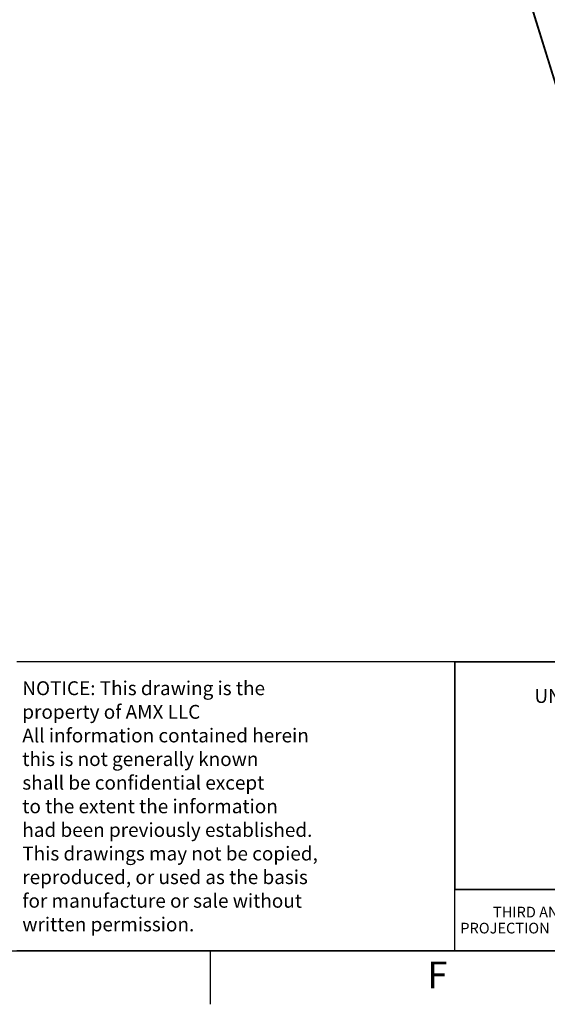
# Model space of a CAD drawing. Units: inches. Extents: x 0 to 34, y 0 to 22.
# Drawn here: x 19.5 to 24.4, y 0 to 9.2 of the extents above; entities that cross this region are included whole.
import ezdxf

# ---------------------------------------------------------------- set-up
doc = ezdxf.new("R2010")
doc.units = ezdxf.units.IN
doc.header["$LTSCALE"] = 1.87
doc.header["$MEASUREMENT"] = 0
doc.linetypes.add('PHANTOM', pattern=[0.8, 0.45, -0.05, 0.1, -0.05, 0.1, -0.05])
doc.layers.add('ALL_ASM_MEM', color=7, linetype='CONTINUOUS')
doc.layers.add('FORMAT', color=7, linetype='CONTINUOUS')
doc.styles.get("Standard").update_dxf_attribs({"font": 'txt', "width": 0.8})
doc.styles.add('TEXTSTYLE_2', font='txt', dxfattribs={"width": 0.8})
doc.styles.add('TEXTSTYLE_4', font='txt', dxfattribs={"width": 0.85})

msp = doc.modelspace()

# ---------------------------------------------------------------- linework, layer by layer
at = {"layer": 'ALL_ASM_MEM', "color": 7, "linetype": 'CONTINUOUS'}
msp.add_line((24.929, 7.1593), (22.5465, 14.8692), dxfattribs=at)
at = {"layer": 'ALL_ASM_MEM', "color": 9, "linetype": 'CONTINUOUS'}
msp.add_line((24.9304, 7.1709), (22.5479, 14.8808), dxfattribs=at)
at = {"layer": 'FORMAT', "color": 2, "linetype": 'CONTINUOUS'}
for p, q in [((33.25, 3.205), (19.44, 3.205)), ((23.54, 0.5), (23.54, 3.205)), ((23.54, 3.205), (27.64, 3.205)), ((23.54, 3.205), (23.54, 1.075)), ((20.3736, 2.2713), (20.3737, 2.2711)), ((27.64, 1.075), (23.54, 1.075)), ((23.54, 1.075), (27.64, 1.075)), ((33.25, 0.5), (19.44, 0.5))]:
    msp.add_line(p, q, dxfattribs=at)
at = {"layer": 'FORMAT', "color": 7, "linetype": 'CONTINUOUS'}
for p, q in [((0.75, 0.5), (33.25, 0.5)), ((21.25, 0), (21.25, 0.5))]:
    msp.add_line(p, q, dxfattribs=at)
at = {"layer": 'FORMAT', "color": 9, "linetype": 'PHANTOM', "const_width": 0.001}
msp.add_lwpolyline([(0, 0), (34, 0)], dxfattribs=at)

# ---------------------------------------------------------------- texts
at = {"layer": 'FORMAT', "color": 2, "linetype": 'CONTINUOUS'}
for s, insert, char_height, width, attachment_point, line_spacing_factor, style in [('NOTICE: This drawing is the\\Pproperty of AMX LLC\\PAll information contained herein\\Pthis is not generally known\\Pshall be confidential except\\Pto the extent the information\\Phad been previously established.\\PThis drawings may not be copied,\\Preproduced, or used as the basis\\Pfor manufacture or sale without\\Pwritten permission.', (19.49, 3.0225), 0.13, 3.536, 1, 1.02, 'TEXTSTYLE_4'), ('F', (23.375, 0.4), 0.25, 0.183333, 2, 0.9, 'TEXTSTYLE_2')]:
    msp.add_mtext(s, dxfattribs=dict(at, insert=insert, char_height=char_height, width=width, attachment_point=attachment_point, line_spacing_factor=line_spacing_factor, style=style))
at = {"layer": 'FORMAT', "color": 2, "linetype": 'CONTINUOUS', "line_spacing_factor": 0.9}
for s, insert, char_height, width, attachment_point in [('UNLESS OTHERWISE SPECIFIED', (25.59, 2.95), 0.13, 2.704, 2), ('          THIRD ANGLE\\P          PROJECTION ', (23.59, 0.9125), 0.1, 1.68, 1)]:
    msp.add_mtext(s, dxfattribs=dict(at, insert=insert, char_height=char_height, width=width, attachment_point=attachment_point))

doc.saveas('drawing.dxf')
